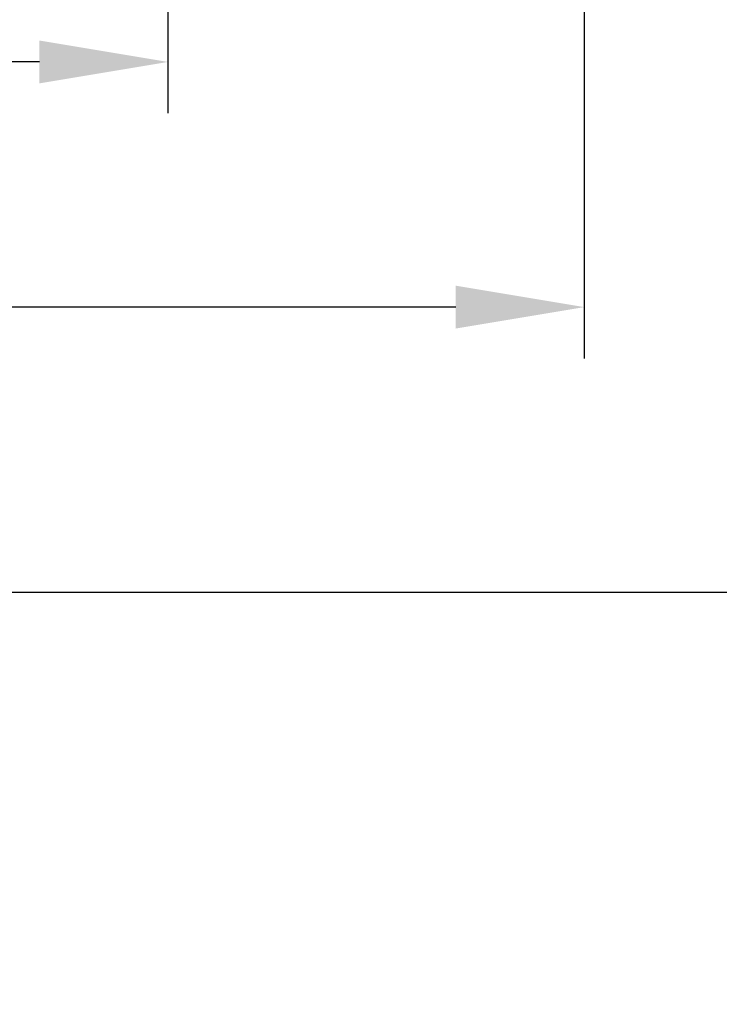
# Model space of a CAD drawing. Units: millimetres. Extents: x -286258 to 23356, y -306866 to 120414.
# Drawn here: x 13529 to 13556, y 6036 to 6074 of the extents above; entities that cross this region are included whole.
import ezdxf

# ---------------------------------------------------------------- set-up
doc = ezdxf.new("R2010")
doc.units = ezdxf.units.MM
doc.layers.add('BEM', color=7, linetype='Continuous')
doc.styles.add('TEXT', font='arial.ttf')
doc.dimstyles.new('TSG_1_2', dxfattribs={"dimscale": 0, "dimtxt": 2.5, "dimasz": 2.5, "dimexe": 1, "dimexo": 2, "dimgap": 2, "dimtad": 0, "dimdec": 1, "dimlfac": -1, "dimzin": 9, "dimdsep": 46, "dimtxsty": 'TEXT', "dimcen": -1, "dimclrd": 7, "dimclre": 7, "dimclrt": 4, "dimadec": 0, "dimazin": 0, "dimtfac": 0.7, "dimtdec": 1, "dimtmove": 0, "dimatfit": 2, "dimfxl": 1, "dimtolj": 1, "dimtzin": 9, "dimarcsym": 0})

# ---------------------------------------------------------------- blocks, each defined once
blk = doc.blocks.new('*D739')
at = {"layer": 'BEM', "color": 7, "lineweight": -2, "transparency": 16777216}
for p, q in [((13286.5455041145, 6161.401799425005), (13286.5455041145, 6061.052300147649)), ((13550.7455041145, 6161.401799425005), (13550.7455041145, 6061.052300147649)), ((13291.54550412229, 6063.052300150767), (13388.19257091558, 6063.052300150767)), ((13545.74550410671, 6063.052300150767), (13449.09843731342, 6063.052300150767))]:
    blk.add_line(p, q, dxfattribs=at)
at = {"layer": 'BEM', "color": 7, "transparency": 16777216}
for points in [[(13291.54550412229, 6063.8856334854), (13291.54550412229, 6062.218966816135), (13286.5455041145, 6063.052300150767)], [(13545.74550410671, 6063.8856334854), (13545.74550410671, 6062.218966816135), (13550.7455041145, 6063.052300150767)]]:
    blk.add_solid(points, dxfattribs=at)
at = {"layer": 'DEFPOINTS', "color": 0, "transparency": 16777216}
for p in [(13286.5455041145, 6165.401799431243), (13550.7455041145, 6165.401799431243), (13550.7455041145, 6063.052300150767)]:
    blk.add_point(p, dxfattribs=at)
at = {"layer": 'BEM', "color": 4, "transparency": 16777216, "insert": (13418.6455041145, 6063.052300150767), "char_height": 5.000000007796093, "attachment_point": 5, "style": 'TEXT'}
blk.add_mtext('\\A1;RF = RA - 2X -18', dxfattribs=at)
blk = doc.blocks.new('*D740')
at = {"layer": 'BEM', "color": 7, "lineweight": -2, "transparency": 16777216}
for p, q in [((13235.5455041145, 6101.601799425017), (13235.5455041145, 6049.937653159255)), ((13601.7455041145, 6101.601799425017), (13601.7455041145, 6049.937653159255)), ((13240.54550412229, 6051.937653162374), (13410.06330764818, 6051.937653162374)), ((13596.74550410671, 6051.937653162374), (13427.22770058082, 6051.937653162374))]:
    blk.add_line(p, q, dxfattribs=at)
at = {"layer": 'BEM', "color": 7, "transparency": 16777216}
for points in [[(13240.54550412229, 6052.770986497007), (13240.54550412229, 6051.104319827741), (13235.5455041145, 6051.937653162374)], [(13596.74550410671, 6052.770986497007), (13596.74550410671, 6051.104319827741), (13601.7455041145, 6051.937653162374)]]:
    blk.add_solid(points, dxfattribs=at)
at = {"layer": 'DEFPOINTS', "color": 0, "transparency": 16777216}
for p in [(13235.5455041145, 6105.601799431254), (13601.7455041145, 6105.601799431254), (13601.7455041145, 6051.937653162374)]:
    blk.add_point(p, dxfattribs=at)
at = {"layer": 'BEM', "color": 4, "transparency": 16777216, "insert": (13418.6455041145, 6051.937653162374), "char_height": 5.000000007796093, "attachment_point": 5, "style": 'TEXT'}
blk.add_mtext('\\A1;RA', dxfattribs=at)
blk = doc.blocks.new('*D280')
at = {"layer": 'BEM', "color": 7, "lineweight": -2, "transparency": 16777216}
for p, q in [((13302.5455041145, 6101.401799425016), (13302.5455041145, 6070.59541227875)), ((13534.5455041145, 6101.401799425014), (13534.5455041145, 6070.59541227875)), ((13307.54550412229, 6072.595412281868), (13360.75628165059, 6072.595412281868)), ((13529.5455041067, 6072.595412281868), (13476.33472657841, 6072.595412281868))]:
    blk.add_line(p, q, dxfattribs=at)
at = {"layer": 'BEM', "color": 7, "transparency": 16777216}
for points in [[(13307.54550412229, 6073.428745616501), (13307.54550412229, 6071.762078947236), (13302.5455041145, 6072.595412281868)], [(13529.5455041067, 6073.428745616501), (13529.5455041067, 6071.762078947236), (13534.5455041145, 6072.595412281868)]]:
    blk.add_solid(points, dxfattribs=at)
at = {"layer": 'DEFPOINTS', "color": 0, "transparency": 16777216}
for p in [(13302.5455041145, 6105.401799431253), (13534.5455041145, 6105.401799431252), (13534.5455041145, 6072.595412281868)]:
    blk.add_point(p, dxfattribs=at)
at = {"layer": 'BEM', "color": 4, "transparency": 16777216, "insert": (13418.5455041145, 6072.595412281868), "char_height": 5.000000007796093, "attachment_point": 5, "style": 'TEXT'}
blk.add_mtext('\\A1;DG = Размер в проходе = RF - 32', dxfattribs=at)

msp = doc.modelspace()

# ---------------------------------------------------------------- dimensions: what is measured, and where the dimension line sits
at = {"layer": 'BEM'}
for base, p1, p2, text, picture, middle in [((13550.7455041145, 6063.052300150767), (13286.5455041145, 6165.401799431243), (13550.7455041145, 6165.401799431243), 'RF = RA - 2X -18', '*D739', (13418.6455041145, 6063.052300150767)), ((13534.5455041145, 6072.595412281868), (13302.5455041145, 6105.401799431253), (13534.5455041145, 6105.401799431252), 'DG = Размер в проходе = RF - 32', '*D280', (13418.5455041145, 6072.595412281868)), ((13601.7455041145, 6051.937653162374), (13235.5455041145, 6105.601799431254), (13601.7455041145, 6105.601799431254), 'RA', '*D740', (13418.6455041145, 6051.937653162374))]:
    dim = msp.add_linear_dim(base=base, p1=p1, p2=p2, text=text, dimstyle='TSG_1_2', override={"dimscale": 2.000000003118437}, dxfattribs=at)
    dim.commit()
    dim.dimension.update_dxf_attribs({"geometry": picture, "text_midpoint": middle})

doc.saveas('drawing.dxf')
